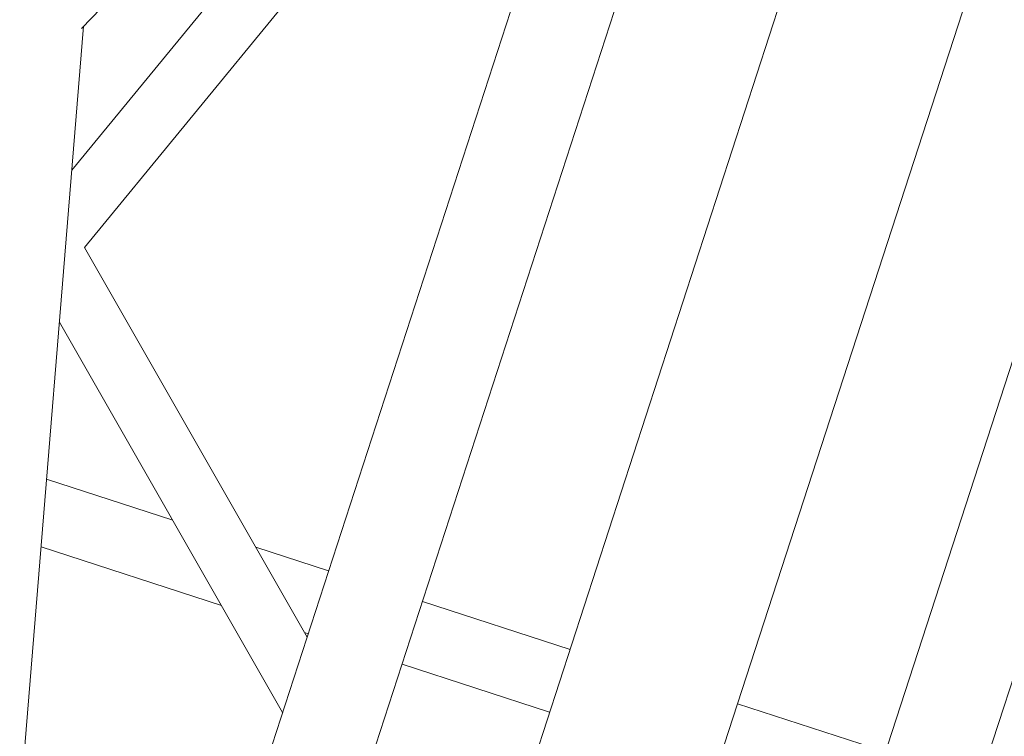
# Model space of a CAD drawing. Units: millimetres. Extents: x -7985 to 9004, y -10291 to 3057.
# Drawn here: x 91 to 360, y 796 to 992 of the extents above; entities that cross this region are included whole.
import ezdxf

# ---------------------------------------------------------------- set-up
doc = ezdxf.new("R2010")
doc.units = ezdxf.units.MM
doc.linetypes.add('BSF_SI-EN1176-OUTLINE', pattern=[771.298851, 500, -130.438419, 10.422013, -130.438419])
doc.layers.add('BEM', color=7, linetype='Continuous')
doc.layers.add('SICHER_EN1176', color=7, linetype='BSF_SI-EN1176-OUTLINE')

# ---------------------------------------------------------------- blocks, each defined once
blk = doc.blocks.new('A$C1f1d8add')
at = {"lineweight": 0}
for p, q in [((269.33, 1155.64), (107.98, 989.26)), ((227.39, 1099.17), (105.4, 950.65)), ((243.73, 1093.86), (108.8, 929.58)), ((300.21, 621.91), (444.02, 1064.55)), ((278.93, 643.45), (413.67, 1058.2)), ((238.95, 1037), (141.29, 736.44)), ((238.95, 1037), (141.29, 736.44)), ((259.76, 1013.99), (171.17, 741.37)), ((259.76, 1013.99), (171.17, 741.37)), ((301.78, 1006.41), (210.16, 724.45)), ((351.15, 1003.03), (251.79, 697.24)), ((108.6, 989.89), (85.78, 710.15)), ((108.8, 929.58), (169.54, 823.38)), ((102.02, 909.21), (162.86, 802.83)), ((98.52, 866.37), (132.91, 855.19)), ((97.02, 847.93), (146.21, 831.95)), ((155.55, 847.84), (175.39, 841.39)), ((200.97, 833.08), (241.21, 820)), ((168.85, 824.59), (169.83, 824.27)), ((195.41, 815.96), (235.65, 802.89)), ((286.86, 805.17), (327.21, 792.06))]:
    blk.add_line(p, q, dxfattribs=at)

msp = doc.modelspace()

# ---------------------------------------------------------------- linework, layer by layer
at = {"layer": 'SICHER_EN1176'}
msp.add_lwpolyline([(-2704.606, -6295.814), (-1819.795, -7626.805, 0.4142136), (-433.409, -7905.971), (235.894, -7461.035, 0.4142136), (515.06, -6074.649), (-369.752, -4743.658, 0.2134218), (-572.318, -3535.781), (-828.559, -3180.764), (-875.396, -3094.658), (-880.737, -3059.786), (-873.714, -3022.843), (-854.779, -2990.354), (-805.562, -2948.619, 0.2437611), (1944.985, -2358.033), (3334.332, -2358.059, 0.4406132), (7801.376, -1726.945, 0.7018346), (7961.179, 1466.534, 0.4708231), (3334.19, 2357.941), (1945.063, 2357.967, 0.625087), (-3055.655, 79.106)], format="xyb", dxfattribs=at)

# ---------------------------------------------------------------- block references
at = {"layer": 'BEM'}
msp.add_blockref('A$C1f1d8add', (0, 0), dxfattribs=at)

doc.saveas('drawing.dxf')
